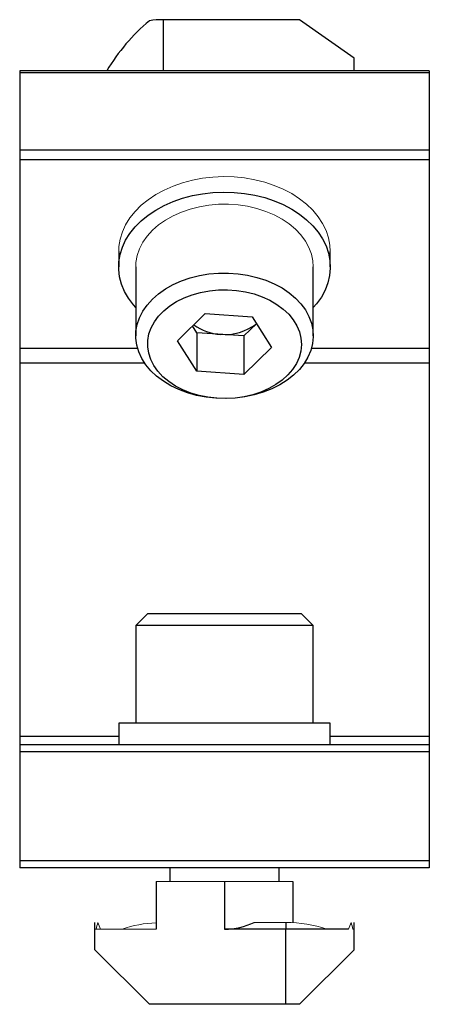
# Paper-space layout '_Перпендикулярно' of a CAD drawing. Units: millimetres. Extents: x -70.9 to -40.9, y -31.8 to 40.3.
import ezdxf

# ---------------------------------------------------------------- set-up
doc = ezdxf.new("R2010")
doc.units = ezdxf.units.MM

psp = doc.layouts.new('_Перпендикулярно')

# ---------------------------------------------------------------- linework, layer by layer
at = {"color": 7, "linetype": 'Continuous', "lineweight": 25}
for p, q in [((-50.425, 40.331), (-60.425, 40.331)), ((-46.425, 37.502), (-50.425, 40.331)), ((-46.425, 36.588), (-46.425, 37.502)), ((-40.925, 36.588), (-70.925, 36.588)), ((-70.925, 36.588), (-70.925, -21.773)), ((-40.925, 36.442), (-70.925, 36.442)), ((-40.925, 36.588), (-40.925, -21.773)), ((-40.925, 30.785), (-70.925, 30.785)), ((-40.925, 30.078), (-70.925, 30.078)), ((-63.675, 23.36), (-63.675, 22.229)), ((-48.175, 22.229), (-48.175, 23.36)), ((-62.425, 22.229), (-62.425, 17.185)), ((-49.425, 17.185), (-49.425, 22.229)), ((-59.373, 16.813), (-57.353, 18.804)), ((-57.353, 18.804), (-53.906, 18.562)), ((-53.588, 18.065), (-54.498, 17.169)), ((-53.906, 18.562), (-52.478, 16.33)), ((-57.945, 17.41), (-58.263, 17.907)), ((-57.945, 17.41), (-57.945, 14.582)), ((-54.498, 17.169), (-57.945, 17.41)), ((-57.945, 14.582), (-59.373, 16.813)), ((-54.498, 17.169), (-54.498, 14.34)), ((-52.478, 16.33), (-54.498, 14.34)), ((-54.498, 14.34), (-57.945, 14.582)), ((-55.926, 12.589), (-55.926, 12.589)), ((-55.925, 12.589), (-55.925, 12.589)), ((-61.559, -3.173), (-62.425, -4.04)), ((-50.292, -3.173), (-61.559, -3.173)), ((-49.425, -4.04), (-50.292, -3.173)), ((-62.425, -4.04), (-62.425, -11.173)), ((-49.425, -4.04), (-62.425, -4.04)), ((-49.425, -11.173), (-49.425, -4.04)), ((-63.675, -11.173), (-63.675, -12.773)), ((-48.175, -11.173), (-63.675, -11.173)), ((-48.175, -12.773), (-48.175, -11.173)), ((-40.925, -12.773), (-70.925, -12.773)), ((-40.925, -13.273), (-70.925, -13.273)), ((-40.925, -21.273), (-70.925, -21.273)), ((-40.925, -21.773), (-70.925, -21.773)), ((-59.925, -21.773), (-59.925, -22.773)), ((-51.925, -22.773), (-51.925, -21.773)), ((-60.925, -22.773), (-60.925, -26.273)), ((-55.925, -22.773), (-55.925, -26.273)), ((-50.925, -22.773), (-50.925, -25.804)), ((-65.425, -27.773), (-65.425, -25.773)), ((-51.425, -25.773), (-51.425, -26.273)), ((-46.425, -27.773), (-46.425, -25.773)), ((-46.843, -26.273), (-55.925, -26.273)), ((-51.425, -31.773), (-51.425, -26.273)), ((-61.425, -31.773), (-65.425, -27.773)), ((-50.425, -31.773), (-46.425, -27.773)), ((-50.425, -31.773), (-61.425, -31.773))]:
    psp.add_line(p, q, dxfattribs=at)
at = {"color": 8, "linetype": 'Continuous', "lineweight": 25}
for p, q in [((-60.425, 40.331), (-60.425, 36.588)), ((-62.293, 16.262), (-70.925, 16.262)), ((-40.925, 16.262), (-49.558, 16.262)), ((-61.769, 15.172), (-70.925, 15.172)), ((-40.925, 15.172), (-50.082, 15.172)), ((-63.675, -12.156), (-70.925, -12.156)), ((-40.925, -12.156), (-48.175, -12.156))]:
    psp.add_line(p, q, dxfattribs=at)
at = {"color": 144, "linetype": 'Continuous', "lineweight": 18}
for p, q in [((-60.925, -22.773), (-50.925, -22.773)), ((-53.746, -25.773), (-51.425, -25.773)), ((-60.925, -26.273), (-65.425, -26.273)), ((-46.425, -26.273), (-46.526, -26.273))]:
    psp.add_line(p, q, dxfattribs=at)
at = {"color": 144, "linetype": 'Continuous', "lineweight": 18, "flags": 128}
for points in [[(-63.675, 23.36), (-63.659, 23.719), (-63.57, 24.262), (-63.405, 24.796), (-63.165, 25.315), (-62.854, 25.815), (-62.474, 26.291), (-62.029, 26.737), (-61.523, 27.15), (-60.962, 27.525), (-60.35, 27.859), (-59.694, 28.149), (-59.001, 28.39), (-58.278, 28.582), (-57.531, 28.721), (-56.768, 28.808), (-55.997, 28.84), (-55.225, 28.818), (-54.46, 28.741), (-53.709, 28.612), (-52.981, 28.429), (-52.282, 28.197), (-51.619, 27.916), (-50.999, 27.591), (-50.428, 27.223), (-49.911, 26.816), (-49.454, 26.376), (-49.062, 25.905), (-48.738, 25.409), (-48.485, 24.893), (-48.306, 24.362), (-48.203, 23.82), (-48.175, 23.36)], [(-62.425, 22.229), (-62.409, 22.556), (-62.319, 23.058), (-62.151, 23.55), (-61.907, 24.027), (-61.591, 24.481), (-61.207, 24.908), (-60.758, 25.303), (-60.25, 25.66), (-59.69, 25.976), (-59.084, 26.246), (-58.44, 26.467), (-57.766, 26.637), (-57.069, 26.753), (-56.358, 26.815), (-55.642, 26.821), (-54.929, 26.771), (-54.229, 26.666), (-53.549, 26.507), (-52.898, 26.296), (-52.283, 26.036), (-51.713, 25.729), (-51.194, 25.38), (-50.732, 24.993), (-50.334, 24.572), (-50.003, 24.123), (-49.744, 23.651), (-49.561, 23.162), (-49.454, 22.661), (-49.425, 22.229)]]:
    psp.add_lwpolyline(points, dxfattribs=at)
at = {"color": 7, "linetype": 'Continuous', "lineweight": 25, "flags": 128}
for points in [[(-62.425, 19.244), (-62.601, 19.445), (-62.96, 19.929), (-63.249, 20.436), (-63.465, 20.96), (-63.606, 21.497), (-63.671, 22.042), (-63.659, 22.588), (-63.57, 23.131), (-63.405, 23.664), (-63.165, 24.184), (-62.854, 24.684), (-62.474, 25.159), (-62.029, 25.606), (-61.523, 26.019), (-60.962, 26.394), (-60.35, 26.728), (-59.694, 27.017), (-59.001, 27.259), (-58.278, 27.45), (-57.531, 27.59), (-56.768, 27.676), (-55.997, 27.709), (-55.225, 27.686), (-54.46, 27.61), (-53.709, 27.48), (-52.981, 27.298), (-52.282, 27.066), (-51.619, 26.785), (-50.999, 26.459), (-50.428, 26.091), (-49.911, 25.685), (-49.454, 25.244), (-49.062, 24.774), (-48.738, 24.278), (-48.485, 23.762), (-48.306, 23.23), (-48.203, 22.689), (-48.176, 22.143), (-48.227, 21.598), (-48.354, 21.059), (-48.556, 20.532), (-48.832, 20.021), (-49.178, 19.533), (-49.425, 19.244)], [(-56.566, 12.611), (-57.274, 12.689), (-57.965, 12.821), (-58.632, 13.006), (-59.265, 13.242), (-59.859, 13.526), (-60.404, 13.854), (-60.895, 14.222), (-61.326, 14.627), (-61.691, 15.063), (-61.986, 15.524), (-62.208, 16.005), (-62.353, 16.501), (-62.42, 17.005), (-62.409, 17.512), (-62.319, 18.014), (-62.151, 18.506), (-61.907, 18.983), (-61.591, 19.437), (-61.207, 19.864), (-60.758, 20.259), (-60.25, 20.616), (-59.69, 20.932), (-59.084, 21.202), (-58.44, 21.423), (-57.766, 21.593), (-57.069, 21.709), (-56.358, 21.771), (-55.642, 21.777), (-54.929, 21.727), (-54.229, 21.622), (-53.549, 21.463), (-52.898, 21.252), (-52.283, 20.992), (-51.713, 20.685), (-51.194, 20.336), (-50.732, 19.949), (-50.334, 19.528), (-50.003, 19.079), (-49.744, 18.607), (-49.561, 18.118), (-49.454, 17.617), (-49.426, 17.111), (-49.477, 16.606), (-49.606, 16.108), (-49.812, 15.623), (-50.092, 15.157), (-50.443, 14.715), (-50.861, 14.304), (-51.34, 13.927), (-51.874, 13.59), (-52.458, 13.297), (-53.084, 13.051), (-53.744, 12.855), (-54.431, 12.712), (-55.136, 12.623), (-55.851, 12.589), (-56.566, 12.611)], [(-56.481, 12.608), (-57.14, 12.682), (-57.782, 12.811), (-58.398, 12.993), (-58.979, 13.225), (-59.518, 13.504), (-60.006, 13.826), (-60.436, 14.186), (-60.804, 14.58), (-61.103, 15.002), (-61.329, 15.446), (-61.479, 15.906), (-61.552, 16.375), (-61.545, 16.847), (-61.46, 17.315), (-61.297, 17.773), (-61.058, 18.214), (-60.747, 18.631), (-60.369, 19.02), (-59.928, 19.375), (-59.432, 19.69), (-58.886, 19.961), (-58.298, 20.185), (-57.677, 20.358), (-57.031, 20.478), (-56.37, 20.543), (-55.703, 20.552), (-55.039, 20.506), (-54.387, 20.404), (-53.757, 20.248), (-53.157, 20.041), (-52.596, 19.785), (-52.082, 19.484), (-51.622, 19.143), (-51.222, 18.765), (-50.889, 18.356), (-50.626, 17.922), (-50.437, 17.469), (-50.325, 17.004), (-50.292, 16.533), (-50.338, 16.062), (-50.463, 15.598), (-50.664, 15.148), (-50.939, 14.718), (-51.284, 14.314), (-51.694, 13.942), (-52.164, 13.607), (-52.686, 13.313), (-53.254, 13.065), (-53.86, 12.866), (-54.494, 12.719), (-55.148, 12.627), (-55.814, 12.589), (-56.481, 12.608)]]:
    psp.add_lwpolyline(points, dxfattribs=at)
at = {"color": 7, "linetype": 'Continuous', "lineweight": 25}
for centre, radius, start, end in [((-52.158, 29.214), 14.418, 129.9977, 149.23968), ((-60.427, 33.323), 7.007, 89.9836, 98.18806), ((-55.863, 20.912), 3.64, 264.35926, 308.63786), ((-56.053, 20.805), 3.52, 232.96341, 267.26275), ((-55.925, -21.273), 5, 270, 295.84193)]:
    psp.add_arc(centre, radius, start, end, dxfattribs=at)
at = {"color": 144, "linetype": 'Continuous', "lineweight": 18}
for centre, radius, start, end in [((-60.425, -27.273), 5, 162.5424, 168.46304), ((-60.425, -24.273), 5, 197.4576, 203.57818), ((-60.644, -34.199), 8.399, 91.92288, 109.34146), ((-51.461, -35.24), 9.467, 71.29413, 89.78121), ((-51.425, -24.273), 5, 336.42182, 342.5424), ((-51.425, -27.273), 5, 11.53696, 17.4576)]:
    psp.add_arc(centre, radius, start, end, dxfattribs=at)

doc.saveas('drawing.dxf')
